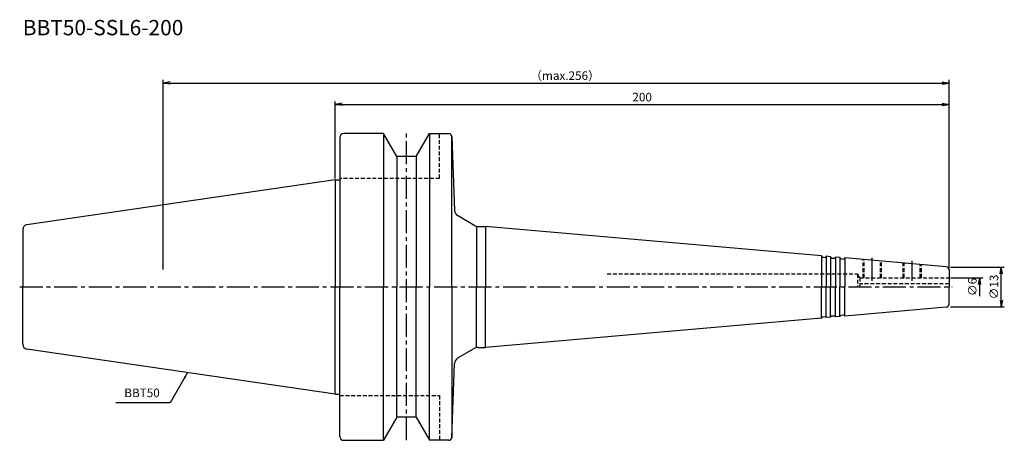
# Model space of a CAD drawing. Extents: x -103 to 218, y -50 to 87.
import ezdxf
from ezdxf.enums import TextEntityAlignment as Align

# ---------------------------------------------------------------- set-up
doc = ezdxf.new("R2010")
doc.units = 0
doc.header["$LTSCALE"] = 10
doc.header["$PDMODE"] = 1
doc.header["$PDSIZE"] = -5
doc.linetypes.add('CENTER2', pattern=[1.125, 0.75, -0.125, 0.125, -0.125])
doc.linetypes.add('HIDDEN2', pattern=[0.1875, 0.125, -0.0625])
doc.layers.get('0').update_dxf_attribs({"linetype": 'CONTINUOUS'})
doc.layers.get('DEFPOINTS').update_dxf_attribs({"linetype": 'CONTINUOUS'})
for name, color, linetype in [('240', 4, 'CONTINUOUS'), ('241', 211, 'CONTINUOUS'), ('243', 211, 'HIDDEN2'), ('244', 3, 'HIDDEN2'), ('245', 2, 'CENTER2'), ('250', 3, 'CONTINUOUS'), ('251', 40, 'CONTINUOUS')]:
    doc.layers.add(name, color=color, linetype=linetype)
doc.styles.get("Standard").update_dxf_attribs({"font": 'romans.shx', "bigfont": 'BIGFONT.SHX'})
doc.styles.add('YOKO', font='romans.shx', dxfattribs={"bigfont": 'extfont.shx'})
doc.dimstyles.new('BIGT', dxfattribs={"dimtxt": 2.8, "dimasz": 2.23, "dimexe": 1, "dimexo": 0.5, "dimgap": 1, "dimtad": 3, "dimdec": 3, "dimtxsty": 'STANDARD', "dimblk1": 'OPEN', "dimblk2": 'OPEN', "dimsah": 1, "dimcen": 0, "dimclrd": 256, "dimclre": 256, "dimclrt": 40, "dimazin": 3, "dimtfac": 1, "dimtdec": 3, "dimtix": 1, "dimtmove": 0, "dimatfit": 3, "dimtolj": 1})

# ---------------------------------------------------------------- blocks, each defined once
blk = doc.blocks.new('_OPEN')
at = {"color": 0, "linetype": 'BYBLOCK'}
for p, q in [((-1, 0.17), (0, 0)), ((-1, -0.17), (0, 0)), ((0, 0), (-1, 0))]:
    blk.add_line(p, q, dxfattribs=at)
blk = doc.blocks.new('*D2')
at = {"layer": '250', "linetype": 'CONTINUOUS'}
for p, q in [((-56, 5.75), (-56, 67.5)), ((200, 6.08), (200, 67.5)), ((-53.77, 66.5), (197.77, 66.5))]:
    blk.add_line(p, q, dxfattribs=at)
at = {"layer": 'DEFPOINTS', "color": 0, "linetype": 'CONTINUOUS'}
for p in [(200, 66.5), (-56, 5.25), (200, 5.58)]:
    blk.add_point(p, dxfattribs=at)
at = {"layer": '250', "linetype": 'CONTINUOUS', "xscale": 2.23, "yscale": 2.23, "zscale": 2.23, "rotation": 180}
blk.add_blockref('_OPEN', (-56, 66.5), dxfattribs=at)
at = {"layer": '250', "linetype": 'CONTINUOUS', "xscale": 2.23, "yscale": 2.23, "zscale": 2.23}
blk.add_blockref('_OPEN', (200, 66.5), dxfattribs=at)
at = {"layer": '250', "color": 40, "linetype": 'CONTINUOUS', "insert": (74.88, 68.9), "char_height": 2.8, "attachment_point": 5}
blk.add_mtext('\\A1;（max.256）', dxfattribs=at)
blk = doc.blocks.new('*D4')
at = {"layer": '250', "linetype": 'CONTINUOUS'}
for p, q in [((200.5, 6.5), (218, 6.5)), ((217, -4.27), (217, 4.27)), ((200.5, -6.5), (218, -6.5))]:
    blk.add_line(p, q, dxfattribs=at)
at = {"layer": 'DEFPOINTS', "color": 0, "linetype": 'CONTINUOUS'}
for p in [(200, 6.5), (217, 6.5), (200, -6.5)]:
    blk.add_point(p, dxfattribs=at)
at = {"layer": '250', "linetype": 'CONTINUOUS', "xscale": 2.23, "yscale": 2.23, "zscale": 2.23}
for p, rotation in [((217, 6.5), 90), ((217, -6.5), 270)]:
    blk.add_blockref('_OPEN', p, dxfattribs=dict(at, rotation=rotation))
at = {"layer": '250', "color": 40, "linetype": 'CONTINUOUS', "insert": (214.6, 0), "char_height": 2.8, "attachment_point": 5, "rotation": 90}
blk.add_mtext('\\A1;{\\H2.8;∅}13', dxfattribs=at)
blk = doc.blocks.new('*D6')
at = {"layer": '250', "linetype": 'CONTINUOUS'}
for p, q in [((0, 35.42), (0, 60.5)), ((2.23, 59.5), (197.77, 59.5)), ((200, 6.08), (200, 60.5))]:
    blk.add_line(p, q, dxfattribs=at)
at = {"layer": 'DEFPOINTS', "color": 0, "linetype": 'CONTINUOUS'}
for p in [(200, 59.5), (0, 34.92), (200, 5.58)]:
    blk.add_point(p, dxfattribs=at)
at = {"layer": '250', "linetype": 'CONTINUOUS', "xscale": 2.23, "yscale": 2.23, "zscale": 2.23, "rotation": 180}
blk.add_blockref('_OPEN', (0, 59.5), dxfattribs=at)
at = {"layer": '250', "linetype": 'CONTINUOUS', "xscale": 2.23, "yscale": 2.23, "zscale": 2.23}
blk.add_blockref('_OPEN', (200, 59.5), dxfattribs=at)
at = {"layer": '250', "color": 40, "linetype": 'CONTINUOUS', "insert": (100, 61.9), "char_height": 2.8, "attachment_point": 5}
blk.add_mtext('\\A1;200', dxfattribs=at)
blk = doc.blocks.new('1')
at = {"layer": '240', "linetype": 'CONTINUOUS'}
for p, q in [((1.5, 48.7), (1.5, 34.92)), ((15.7, 50), (2.8, 50)), ((20.03, 42.5), (15.7, 50)), ((26.37, 42.5), (30.7, 50)), ((30.7, 50), (37.03, 50)), ((26.37, 42.5), (20.03, 42.5)), ((0, 34.92), (-100.43, 20.28)), ((-101.8, 18.7), (-101.8, 0)), ((-101.8, -18.7), (-101.8, 0)), ((0, -34.92), (-100.43, -20.28)), ((1.5, -48.7), (1.5, -34.92)), ((20.03, -42.5), (15.7, -50)), ((26.37, -42.5), (20.03, -42.5)), ((26.37, -42.5), (30.7, -50)), ((2.8, -50), (15.7, -50)), ((37.03, -50), (30.7, -50))]:
    blk.add_line(p, q, dxfattribs=at)
at = {"layer": '240'}
for p, q in [((38.03, 49.03), (38.88, 24.91)), ((0, 34.92), (1.5, 34.92)), ((45.54, 19.98), (39.87, 23.25)), ((46.54, 19.71), (49, 19.71)), ((158.4, 10.14), (49, 19.71)), ((158.84, 9.7), (158.4, 10.14)), ((158.84, 9.7), (159.63, 9.63)), ((160, 10), (159.63, 9.63)), ((161.4, 9.88), (160, 10)), ((161.84, 9.44), (161.4, 9.88)), ((163, 9.74), (162.63, 9.37)), ((164.4, 9.61), (163, 9.74)), ((161.84, 9.44), (162.63, 9.37)), ((164.84, 9.17), (164.4, 9.61)), ((164.84, 9.17), (165.63, 9.11)), ((166, 9.47), (165.63, 9.11)), ((199.09, 6.58), (166, 9.47)), ((200, 5.58), (200, 0)), ((200, -5.58), (200, 0)), ((161.84, -9.44), (161.4, -9.88)), ((161.84, -9.44), (162.63, -9.37)), ((163, -9.74), (162.63, -9.37)), ((164.4, -9.61), (163, -9.74)), ((164.84, -9.17), (164.4, -9.61)), ((164.84, -9.17), (165.63, -9.11)), ((166, -9.47), (165.63, -9.11)), ((199.09, -6.58), (166, -9.47)), ((158.4, -10.14), (49, -19.71)), ((158.84, -9.7), (158.4, -10.14)), ((158.84, -9.7), (159.63, -9.63)), ((160, -10), (159.63, -9.63)), ((161.4, -9.88), (160, -10)), ((45.54, -19.98), (39.87, -23.25)), ((46.54, -19.71), (49, -19.71)), ((38.03, -49.03), (38.88, -24.91)), ((0, -34.92), (1.5, -34.92))]:
    blk.add_line(p, q, dxfattribs=at)
at = {"layer": '240', "linetype": 'CONTINUOUS'}
for centre, radius, start, end in [((2.8, 48.7), 1.3, 90, 180), ((-100.2, 18.7), 1.6, 98.2971, 180), ((-100.2, -18.7), 1.6, 180, 261.7029), ((2.8, -48.7), 1.3, 180, 270)]:
    blk.add_arc(centre, radius, start, end, dxfattribs=at)
at = {"layer": '240'}
for centre, radius, start, end in [((37.03, 49), 1, 2, 90), ((40.87, 24.98), 2, 182, 240), ((46.54, 21.71), 2, 240, 270), ((199, 5.58), 1, 0, 85), ((199, -5.58), 1, 275, 0), ((46.54, -21.71), 2, 90, 120), ((40.87, -24.98), 2, 120, 178), ((37.03, -49), 1, 270, 358)]:
    blk.add_arc(centre, radius, start, end, dxfattribs=at)
at = {"layer": '241', "linetype": 'CONTINUOUS'}
for p, q in [((15.7, 50), (15.7, 0)), ((30.7, 50), (30.7, 0)), ((38, 0), (38, 49.26)), ((20.03, 42.5), (20.03, 0)), ((26.37, 42.5), (26.37, 0)), ((0, 34.92), (0, 0)), ((0, -34.92), (0, 0)), ((15.7, -50), (15.7, 0)), ((20.03, -42.5), (20.03, 0)), ((26.37, -42.5), (26.37, 0)), ((30.7, -50), (30.7, 0)), ((38, 0), (38, -49.26))]:
    blk.add_line(p, q, dxfattribs=at)
at = {"layer": '241', "linetype": 'HIDDEN2'}
for p, q in [((34, 35.4), (34, 50)), ((34, 35.4), (1.5, 35.4)), ((1.5, -35.4), (34, -35.4)), ((34, -35.4), (34, -50))]:
    blk.add_line(p, q, dxfattribs=at)
at = {"layer": '241'}
for p, q in [((1.5, 34.92), (1.5, 0)), ((46, 19.78), (46, 0)), ((49, 19.71), (49, 0)), ((158.4, 10.14), (158.4, 0)), ((160, 10), (160, 0)), ((161.4, 9.88), (161.4, 0)), ((163, 9.74), (163, 0)), ((164.4, 9.61), (164.4, 0)), ((166, 9.47), (166, 0)), ((1.5, -34.92), (1.5, 0)), ((46, -19.78), (46, 0)), ((49, -19.71), (49, 0)), ((158.4, -10.14), (158.4, 0)), ((160, -10), (160, 0)), ((161.4, -9.88), (161.4, 0)), ((163, -9.74), (163, 0)), ((164.4, -9.61), (164.4, 0)), ((166, -9.47), (166, 0))]:
    blk.add_line(p, q, dxfattribs=at)
at = {"layer": '243'}
for p, q in [((172.38, 3), (172.38, 8.92)), ((177.62, 3), (177.62, 8.46)), ((185.38, 3), (185.38, 7.78)), ((190.62, 3), (190.62, 7.32)), ((88.65, 4.25), (170.2, 4.25)), ((170.2, 4.25), (170.2, 0)), ((170.92, 3), (170.2, 4.25)), ((170.92, 3), (200, 3)), ((170.92, 3), (170.92, 0)), ((200, 0.99), (170.92, 0.99))]:
    blk.add_line(p, q, dxfattribs=at)
at = {"layer": '244'}
for p, q in [((172, 3), (172, 8.95)), ((178, 3), (178, 8.42)), ((185, 3), (185, 7.81)), ((191, 3), (191, 7.29))]:
    blk.add_line(p, q, dxfattribs=at)
at = {"layer": '245', "linetype": 'CENTER2'}
for p, q in [((23.2, -50), (23.2, 50)), ((-102.8, 0), (201, 0))]:
    blk.add_line(p, q, dxfattribs=at)
at = {"layer": '245'}
for p, q in [((175, 2), (175, 9.69)), ((188, 2), (188, 8.55))]:
    blk.add_line(p, q, dxfattribs=at)

msp = doc.modelspace()

# ---------------------------------------------------------------- linework, layer by layer
at = {"layer": '250', "linetype": 'CONTINUOUS'}
for p, q in [((200.5, 3), (211, 3)), ((210, -3), (210, 3)), ((-53.7816, -37.7911), (-71.5149, -37.7911))]:
    msp.add_line(p, q, dxfattribs=at)

# ---------------------------------------------------------------- block references
at = {"layer": '245'}
msp.add_blockref('1', (0, 0), dxfattribs=at)
at = {"layer": '250', "linetype": 'CONTINUOUS', "xscale": 2.23, "yscale": 2.23, "zscale": 2.23, "rotation": 90}
msp.add_blockref('_OPEN', (210, 3), dxfattribs=at)

# ---------------------------------------------------------------- texts
at = {"layer": '241', "style": 'YOKO'}
msp.add_text('BBT50-SSL6-200', height=5, dxfattribs=at).set_placement((-101.8, 80.5), align=Align.BOTTOM_LEFT)
at = {"layer": '250', "color": 40, "linetype": 'CONTINUOUS', "insert": (207.6, 0), "char_height": 2.8, "attachment_point": 5, "rotation": 90}
msp.add_mtext('\\A1;{\\H2.8;∅}6', dxfattribs=at)
at = {"layer": '251', "linetype": 'CONTINUOUS', "insert": (-68.7149, -36.7911), "char_height": 2.8, "attachment_point": 7, "style": 'YOKO'}
msp.add_mtext('BBT50', dxfattribs=at)

# ---------------------------------------------------------------- dimensions: what is measured, and where the dimension line sits
at = {"layer": '250', "linetype": 'CONTINUOUS'}
dim = msp.add_linear_dim(base=(200, 66.5), p1=(-56, 5.25), p2=(200, 5.5837), text='（max.<>）', dimstyle='BIGT', dxfattribs=at)
dim.commit()
dim.dimension.update_dxf_attribs({"geometry": '*D2', "text_midpoint": (74.8788, 66.5), "dimtype": 160})
dim = msp.add_linear_dim(base=(200, 59.5), p1=(0, 34.925), p2=(200, 5.5837), dimstyle='BIGT', dxfattribs=at)
dim.commit()
dim.dimension.update_dxf_attribs({"geometry": '*D6', "text_midpoint": (100, 61.9)})
dim = msp.add_linear_dim(base=(217, 6.5), p1=(200, -6.5), p2=(200, 6.5), angle=90, text='{\\H2.8;∅}<>', dimstyle='BIGT', dxfattribs=at)
dim.commit()
dim.dimension.update_dxf_attribs({"geometry": '*D4', "text_midpoint": (217, 0), "dimtype": 160})

# ---------------------------------------------------------------- leaders
msp.add_leader([(-48.0788, -27.9135), (-53.7816, -37.7911)], dimstyle='BIGT', override={"dimasz": 2}, dxfattribs=at)

doc.saveas('drawing.dxf')
